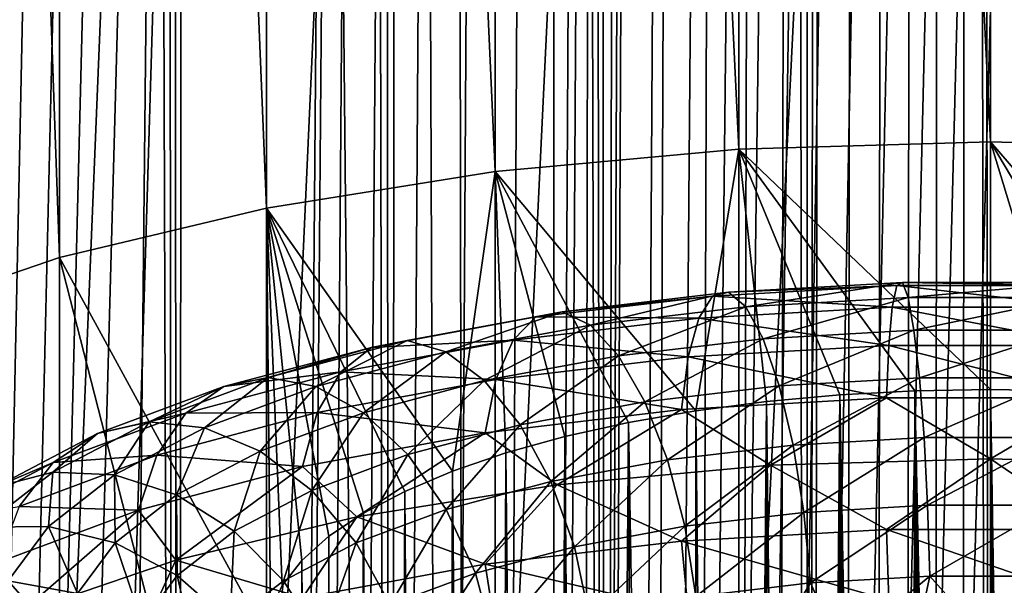
# Model space of a CAD drawing. Units: millimetres. Extents: x -25 to 25, y -2 to 317.
# Drawn here: x -3 to 0, y 43 to 45 of the extents above; entities that cross this region are included whole.
import ezdxf

# ---------------------------------------------------------------- set-up
doc = ezdxf.new("R2010")
doc.units = ezdxf.units.MM
doc.header["$LTSCALE"] = 65.185185
for name, color, linetype in [('1', 7, 'CONTINUOUS'), ('101', 7, 'CONTINUOUS'), ('158', 7, 'CONTINUOUS'), ('284', 7, 'CONTINUOUS'), ('31', 7, 'CONTINUOUS'), ('495', 7, 'CONTINUOUS'), ('497', 7, 'CONTINUOUS'), ('498', 7, 'CONTINUOUS'), ('526', 7, 'CONTINUOUS'), ('528', 7, 'CONTINUOUS'), ('703', 7, 'CONTINUOUS'), ('704', 7, 'CONTINUOUS')]:
    doc.layers.add(name, color=color, linetype=linetype)

msp = doc.modelspace()

# ---------------------------------------------------------------- linework, layer by layer
at = {"layer": '1', "color": 7, "linetype": 'CONTINUOUS', "true_color": 0xaaaaaa}
for points in [[(-2.7591, 275.9, -20.0973), (0, 275.9, -20.25), (-2.7591, 2.3, -20.0973), (-2.7591, 275.9, -20.0973)], [(-2.7591, 2.3, -20.0973), (0, 275.9, -20.25), (-2, 27.5797, -20.1699), (-2.7591, 2.3, -20.0973)], [(-2, 27.5797, -20.1699), (0, 275.9, -20.25), (-1.9768, 28.4733, -20.1717), (-2, 27.5797, -20.1699)], [(-1.9768, 28.4733, -20.1717), (0, 275.9, -20.25), (-1.9095, 29.3389, -20.177), (-1.9768, 28.4733, -20.1717)], [(-1.9095, 29.3389, -20.177), (0, 275.9, -20.25), (-1.8049, 30.1401, -20.1848), (-1.9095, 29.3389, -20.177)], [(-1.8049, 30.1401, -20.1848), (0, 275.9, -20.25), (-1.6744, 30.8437, -20.1939), (-1.8049, 30.1401, -20.1848)], [(-1.6744, 30.8437, -20.1939), (0, 275.9, -20.25), (-1.5302, 31.4365, -20.2031), (-1.6744, 30.8437, -20.1939)], [(-1.5302, 31.4365, -20.2031), (0, 275.9, -20.25), (-1.3796, 31.9291, -20.2119), (-1.5302, 31.4365, -20.2031)], [(-1.3796, 31.9291, -20.2119), (0, 275.9, -20.25), (-1.2287, 32.3309, -20.2198), (-1.3796, 31.9291, -20.2119)], [(-1.2287, 32.3309, -20.2198), (0, 275.9, -20.25), (-1.0848, 32.648, -20.2265), (-1.2287, 32.3309, -20.2198)], [(-1.0848, 32.648, -20.2265), (0, 275.9, -20.25), (-0.9498, 32.8965, -20.2319), (-1.0848, 32.648, -20.2265)], [(-0.9498, 32.8965, -20.2319), (0, 275.9, -20.25), (-0.8233, 33.0919, -20.2364), (-0.9498, 32.8965, -20.2319)], [(-0.8233, 33.0919, -20.2364), (0, 275.9, -20.25), (-0.7067, 33.243, -20.24), (-0.8233, 33.0919, -20.2364)], [(-0.7067, 33.243, -20.24), (0, 275.9, -20.25), (-0.5999, 33.3586, -20.2428), (-0.7067, 33.243, -20.24)], [(-0.5999, 33.3586, -20.2428), (0, 275.9, -20.25), (-0.5011, 33.4473, -20.245), (-0.5999, 33.3586, -20.2428)], [(-0.5011, 33.4473, -20.245), (0, 275.9, -20.25), (-0.4078, 33.5156, -20.2467), (-0.5011, 33.4473, -20.245)], [(-0.4078, 33.5156, -20.2467), (0, 275.9, -20.25), (-0.3197, 33.5668, -20.248), (-0.4078, 33.5156, -20.2467)], [(-0.3197, 33.5668, -20.248), (0, 275.9, -20.25), (-0.2361, 33.6037, -20.2489), (-0.3197, 33.5668, -20.248)], [(-0.2361, 33.6037, -20.2489), (0, 275.9, -20.25), (-0.1558, 33.6285, -20.2495), (-0.2361, 33.6037, -20.2489)], [(-0.1558, 33.6285, -20.2495), (0, 275.9, -20.25), (-0.0771, 33.6429, -20.2499), (-0.1558, 33.6285, -20.2495)], [(0, 275.9, -20.25), (0, 33.6476, -20.25), (-0.0771, 33.6429, -20.2499), (0, 275.9, -20.25)], [(0, 275.9, -20.25), (2.7591, 275.9, -20.0973), (0, 33.6476, -20.25), (0, 275.9, -20.25)], [(0, 33.6476, -20.25), (2.7591, 275.9, -20.0973), (0.077, 33.6429, -20.2499), (0, 33.6476, -20.25)]]:
    msp.add_3dface(points, dxfattribs=at)
at = {"layer": '101', "color": 7, "linetype": 'CONTINUOUS', "true_color": 0xaaaaaa}
for points in [[(0, 222.278, -16.3052), (0, 31.6656, -16.3052), (0.4942, 31.6523, -16.2994), (0, 222.278, -16.3052)], [(0.1391, 222.2686, -16.3048), (0, 222.278, -16.3052), (0.4942, 31.6523, -16.2994), (0.1391, 222.2686, -16.3048)]]:
    msp.add_3dface(points, dxfattribs=at)
at = {"layer": '158', "color": 7, "linetype": 'CONTINUOUS', "true_color": 0xaaaaaa}
for points in [[(-2.5033, 81.6521, 16.1559), (-3.5677, 2.3, 16.0008), (-2.6819, 81.6709, 16.1338), (-2.5033, 81.6521, 16.1559)], [(-2.3518, 81.6379, 16.1735), (-3.5677, 2.3, 16.0008), (-2.5033, 81.6521, 16.1559), (-2.3518, 81.6379, 16.1735)], [(-2.1982, 81.625, 16.1902), (-3.5677, 2.3, 16.0008), (-2.3518, 81.6379, 16.1735), (-2.1982, 81.625, 16.1902)], [(-2.0441, 81.6136, 16.2058), (-3.5677, 2.3, 16.0008), (-2.1982, 81.625, 16.1902), (-2.0441, 81.6136, 16.2058)], [(-1.8893, 81.6036, 16.2203), (-3.5677, 2.3, 16.0008), (-2.0441, 81.6136, 16.2058), (-1.8893, 81.6036, 16.2203)], [(-1.734, 81.5951, 16.2337), (-3.5677, 2.3, 16.0008), (-1.8893, 81.6036, 16.2203), (-1.734, 81.5951, 16.2337)], [(-1.5801, 81.588, 16.2459), (-3.5677, 2.3, 16.0008), (-1.734, 81.5951, 16.2337), (-1.5801, 81.588, 16.2459)], [(-1.3972, 81.5812, 16.2588), (-3.5677, 2.3, 16.0008), (-1.5801, 81.588, 16.2459), (-1.3972, 81.5812, 16.2588)], [(-1.2168, 81.5764, 16.27), (-3.5677, 2.3, 16.0008), (-1.3972, 81.5812, 16.2588), (-1.2168, 81.5764, 16.27)], [(-1.1943, 2.3, 16.2713), (-3.5677, 2.3, 16.0008), (-1.2168, 81.5764, 16.27), (-1.1943, 2.3, 16.2713)], [(-1.0412, 81.5731, 16.2795), (-1.1943, 2.3, 16.2713), (-1.2168, 81.5764, 16.27), (-1.0412, 81.5731, 16.2795)], [(0, 81.5859, 16.3052), (-1.1943, 2.3, 16.2713), (-0.1547, 81.5806, 16.3047), (0, 81.5859, 16.3052)], [(-1.1943, 2.3, 16.2713), (0, 81.5859, 16.3052), (0.1554, 81.5806, 16.3047), (-1.1943, 2.3, 16.2713)], [(-0.1547, 81.5806, 16.3047), (-1.1943, 2.3, 16.2713), (-0.3237, 81.5764, 16.3027), (-0.1547, 81.5806, 16.3047)], [(0.3253, 81.5764, 16.3027), (-1.1943, 2.3, 16.2713), (0.1554, 81.5806, 16.3047), (0.3253, 81.5764, 16.3027)], [(-0.3237, 81.5764, 16.3027), (-1.1943, 2.3, 16.2713), (-0.5079, 81.5732, 16.2991), (-0.3237, 81.5764, 16.3027)], [(0.5106, 81.5731, 16.299), (-1.1943, 2.3, 16.2713), (0.3253, 81.5764, 16.3027), (0.5106, 81.5731, 16.299)], [(1.1943, 2.3, 16.2713), (-1.1943, 2.3, 16.2713), (1.0461, 81.5732, 16.2792), (1.1943, 2.3, 16.2713)], [(-0.5079, 81.5732, 16.2991), (-1.1943, 2.3, 16.2713), (-0.7047, 81.5715, 16.2934), (-0.5079, 81.5732, 16.2991)], [(1.0461, 81.5732, 16.2792), (-1.1943, 2.3, 16.2713), (0.8741, 81.5717, 16.2871), (1.0461, 81.5732, 16.2792)], [(-0.8698, 81.5717, 16.2873), (-1.1943, 2.3, 16.2713), (-1.0412, 81.5731, 16.2795), (-0.8698, 81.5717, 16.2873)], [(0.7084, 81.5715, 16.2933), (-1.1943, 2.3, 16.2713), (0.5106, 81.5731, 16.299), (0.7084, 81.5715, 16.2933)], [(-0.7047, 81.5715, 16.2934), (-1.1943, 2.3, 16.2713), (-0.8698, 81.5717, 16.2873), (-0.7047, 81.5715, 16.2934)], [(0.8741, 81.5717, 16.2871), (-1.1943, 2.3, 16.2713), (0.7084, 81.5715, 16.2933), (0.8741, 81.5717, 16.2871)]]:
    msp.add_3dface(points, dxfattribs=at)
at = {"layer": '284', "color": 7, "linetype": 'CONTINUOUS', "true_color": 0xaaaaaa}
for points in [[(-2.8402, 31.3896, -16.1128), (-2.2463, 31.5253, -16.1851), (-2.7815, 222.6144, -16.1207), (-2.8402, 31.3896, -16.1128)], [(-2.7815, 222.6144, -16.1207), (-2.2463, 31.5253, -16.1851), (-2.5369, 222.5527, -16.1519), (-2.7815, 222.6144, -16.1207)], [(-2.5369, 222.5527, -16.1519), (-2.2463, 31.5253, -16.1851), (-2.31, 222.4977, -16.1781), (-2.5369, 222.5527, -16.1519)], [(-2.31, 222.4977, -16.1781), (-2.2463, 31.5253, -16.1851), (-2.0998, 222.4498, -16.2003), (-2.31, 222.4977, -16.1781)], [(-2.2463, 31.5253, -16.1851), (-1.6547, 31.6033, -16.2401), (-2.0998, 222.4498, -16.2003), (-2.2463, 31.5253, -16.1851)], [(-2.0998, 222.4498, -16.2003), (-1.6547, 31.6033, -16.2401), (-1.8134, 222.3901, -16.227), (-2.0998, 222.4498, -16.2003)], [(-1.8134, 222.3901, -16.227), (-1.6547, 31.6033, -16.2401), (-1.5584, 222.3428, -16.2475), (-1.8134, 222.3901, -16.227)], [(-1.6547, 31.6033, -16.2401), (-1.0654, 31.6384, -16.2783), (-1.5584, 222.3428, -16.2475), (-1.6547, 31.6033, -16.2401)], [(-1.5584, 222.3428, -16.2475), (-1.0654, 31.6384, -16.2783), (-1.3313, 222.3073, -16.2631), (-1.5584, 222.3428, -16.2475)], [(-1.3313, 222.3073, -16.2631), (-1.0654, 31.6384, -16.2783), (-1.1294, 222.283, -16.2749), (-1.3313, 222.3073, -16.2631)], [(-1.1294, 222.283, -16.2749), (-1.0654, 31.6384, -16.2783), (-0.7935, 222.2572, -16.2903), (-1.1294, 222.283, -16.2749)], [(-1.0654, 31.6384, -16.2783), (-0.5044, 31.6524, -16.2992), (-0.7935, 222.2572, -16.2903), (-1.0654, 31.6384, -16.2783)], [(-0.7935, 222.2572, -16.2903), (-0.5044, 31.6524, -16.2992), (-0.5287, 222.2499, -16.2986), (-0.7935, 222.2572, -16.2903)], [(-0.5287, 222.2499, -16.2986), (-0.5044, 31.6524, -16.2992), (-0.314, 222.2567, -16.3029), (-0.5287, 222.2499, -16.2986)], [(-0.5044, 31.6524, -16.2992), (0, 31.6656, -16.3052), (-0.314, 222.2567, -16.3029), (-0.5044, 31.6524, -16.2992)], [(-0.314, 222.2567, -16.3029), (0, 31.6656, -16.3052), (-0.1391, 222.2686, -16.3048), (-0.314, 222.2567, -16.3029)], [(0, 31.6656, -16.3052), (0, 222.278, -16.3052), (-0.1391, 222.2686, -16.3048), (0, 31.6656, -16.3052)]]:
    msp.add_3dface(points, dxfattribs=at)
at = {"layer": '31', "color": 7, "linetype": 'CONTINUOUS', "true_color": 0xaaaaaa}
for points in [[(-1.3919, 2.3, 20.2112), (-3.6222, 241.3282, 19.9862), (-4.1583, 2.3, 19.9018), (-1.3919, 2.3, 20.2112)], [(-2.2651, 241.1723, 20.1472), (-3.6222, 241.3282, 19.9862), (-1.3919, 2.3, 20.2112), (-2.2651, 241.1723, 20.1472)], [(-1.8033, 241.1357, 20.1849), (-2.2651, 241.1723, 20.1472), (-1.3919, 2.3, 20.2112), (-1.8033, 241.1357, 20.1849)], [(0, 241.0723, 20.25), (-1.8033, 241.1357, 20.1849), (-1.3919, 2.3, 20.2112), (0, 241.0723, 20.25)], [(1.8033, 241.1357, 20.1849), (0, 241.0723, 20.25), (1.3919, 2.3, 20.2112), (1.8033, 241.1357, 20.1849)], [(1.3919, 2.3, 20.2112), (0, 241.0723, 20.25), (-1.3919, 2.3, 20.2112), (1.3919, 2.3, 20.2112)]]:
    msp.add_3dface(points, dxfattribs=at)
at = {"layer": '495', "color": 7, "linetype": 'CONTINUOUS', "true_color": 0xaaaaaa}
for points in [[(0, 44.2032, -21.9636), (-0.6946, 44.1824, -22.0207), (0, 43.5191, -23.8429), (0, 44.2032, -21.9636)], [(0.6946, 44.1824, -22.0207), (0, 44.2032, -21.9636), (0.618, 43.4856, -23.9349), (0.6946, 44.1824, -22.0207)], [(0, 44.2032, -21.9636), (0, 43.5191, -23.8429), (0.2091, 43.5154, -23.8532), (0, 44.2032, -21.9636)], [(0.618, 43.4856, -23.9349), (0, 44.2032, -21.9636), (0.4158, 43.5042, -23.884), (0.618, 43.4856, -23.9349)], [(0.4158, 43.5042, -23.884), (0, 44.2032, -21.9636), (0.2091, 43.5154, -23.8532), (0.4158, 43.5042, -23.884)], [(-0.6946, 44.1824, -22.0207), (-1.3681, 44.1207, -22.1902), (-0.8135, 43.46, -24.0054), (-0.6946, 44.1824, -22.0207)], [(-0.618, 43.4856, -23.9349), (-0.6946, 44.1824, -22.0207), (-0.8135, 43.46, -24.0054), (-0.618, 43.4856, -23.9349)], [(0, 43.5191, -23.8429), (-0.6946, 44.1824, -22.0207), (-0.2091, 43.5154, -23.8532), (0, 43.5191, -23.8429)], [(-0.2091, 43.5154, -23.8532), (-0.6946, 44.1824, -22.0207), (-0.4158, 43.5042, -23.884), (-0.2091, 43.5154, -23.8532)], [(-0.4158, 43.5042, -23.884), (-0.6946, 44.1824, -22.0207), (-0.618, 43.4856, -23.9349), (-0.4158, 43.5042, -23.884)], [(-1.3681, 44.1207, -22.1902), (-2, 44.0199, -22.4671), (-1.4863, 43.2928, -24.4648), (-1.3681, 44.1207, -22.1902)], [(-1.3383, 43.3434, -24.3257), (-1.3681, 44.1207, -22.1902), (-1.4863, 43.2928, -24.4648), (-1.3383, 43.3434, -24.3257)], [(-0.8135, 43.46, -24.0054), (-1.3681, 44.1207, -22.1902), (-1, 43.4275, -24.0947), (-0.8135, 43.46, -24.0054)], [(-1, 43.4275, -24.0947), (-1.3681, 44.1207, -22.1902), (-1.1756, 43.3885, -24.2019), (-1, 43.4275, -24.0947)], [(-1.1756, 43.3885, -24.2019), (-1.3681, 44.1207, -22.1902), (-1.3383, 43.3434, -24.3257), (-1.1756, 43.3885, -24.2019)], [(-2, 44.0199, -22.4671), (-2.5712, 43.8831, -22.843), (-2, 42.8351, -25.7223), (-2, 44.0199, -22.4671)], [(-2, 44.0199, -22.4671), (-2, 42.8351, -25.7223), (-2, 42.8351, -25.7223), (-2, 44.0199, -22.4671)], [(-1.4863, 43.2928, -24.4648), (-2, 44.0199, -22.4671), (-1.618, 43.2371, -24.6177), (-1.4863, 43.2928, -24.4648)], [(-1.618, 43.2371, -24.6177), (-2, 44.0199, -22.4671), (-1.7321, 43.1771, -24.7826), (-1.618, 43.2371, -24.6177)], [(-1.7321, 43.1771, -24.7826), (-2, 44.0199, -22.4671), (-1.8271, 43.1133, -24.9579), (-1.7321, 43.1771, -24.7826)], [(-1.8271, 43.1133, -24.9579), (-2, 44.0199, -22.4671), (-1.9021, 43.0465, -25.1416), (-1.8271, 43.1133, -24.9579)], [(-1.9021, 43.0465, -25.1416), (-2, 44.0199, -22.4671), (-1.9563, 42.9773, -25.3316), (-1.9021, 43.0465, -25.1416)], [(-1.9563, 42.9773, -25.3316), (-2, 44.0199, -22.4671), (-1.989, 42.9066, -25.5259), (-1.9563, 42.9773, -25.3316)], [(-1.989, 42.9066, -25.5259), (-2, 44.0199, -22.4671), (-2, 42.8351, -25.7223), (-1.989, 42.9066, -25.5259)], [(-3.0642, 43.7145, -23.3062), (-2.5712, 41.7871, -28.6017), (-2.5712, 43.8831, -22.843), (-3.0642, 43.7145, -23.3062)], [(-2.5712, 41.7871, -28.6017), (-2, 41.6503, -28.9775), (-2.5712, 43.8831, -22.843), (-2.5712, 41.7871, -28.6017)], [(-2, 41.6503, -28.9775), (-2, 42.8351, -25.7223), (-2.5712, 43.8831, -22.843), (-2, 41.6503, -28.9775)], [(-3.0642, 41.9557, -28.1384), (-2.5712, 41.7871, -28.6017), (-3.0642, 43.7145, -23.3062), (-3.0642, 41.9557, -28.1384)]]:
    msp.add_3dface(points, dxfattribs=at)
at = {"layer": '497', "color": 7, "linetype": 'CONTINUOUS', "true_color": 0xaaaaaa}
for points in [[(0, 44.2032, -21.9636), (0.6946, 44.1824, -22.0207), (0, 58.2986, -27.0939), (0, 44.2032, -21.9636)], [(0, 58.2986, -27.0939), (0.6946, 44.1824, -22.0207), (0.6946, 58.2778, -27.151), (0, 58.2986, -27.0939)], [(0.6946, 41.4878, -29.424), (0, 41.467, -29.4811), (0.6946, 55.5832, -34.5543), (0.6946, 41.4878, -29.424)], [(0, 41.467, -29.4811), (0, 55.5624, -34.6114), (0.6946, 55.5832, -34.5543), (0, 41.467, -29.4811)]]:
    msp.add_3dface(points, dxfattribs=at)
at = {"layer": '498', "color": 7, "linetype": 'CONTINUOUS', "true_color": 0xaaaaaa}
for points in [[(0, 44.2032, -21.9636), (0, 58.2986, -27.0939), (-0.6946, 58.2778, -27.151), (0, 44.2032, -21.9636)], [(-0.6946, 44.1824, -22.0207), (-0.6946, 58.2778, -27.151), (-1.3681, 58.216, -27.3205), (-0.6946, 44.1824, -22.0207)], [(-0.6946, 44.1824, -22.0207), (0, 44.2032, -21.9636), (-0.6946, 58.2778, -27.151), (-0.6946, 44.1824, -22.0207)], [(-1.3681, 44.1207, -22.1902), (-1.3681, 58.216, -27.3205), (-2, 58.1153, -27.5974), (-1.3681, 44.1207, -22.1902)], [(-1.3681, 44.1207, -22.1902), (-0.6946, 44.1824, -22.0207), (-1.3681, 58.216, -27.3205), (-1.3681, 44.1207, -22.1902)], [(-2, 44.0199, -22.4671), (-2, 58.1153, -27.5974), (-2.5712, 57.9785, -27.9733), (-2, 44.0199, -22.4671)], [(-2, 44.0199, -22.4671), (-1.3681, 44.1207, -22.1902), (-2, 58.1153, -27.5974), (-2, 44.0199, -22.4671)], [(-2.5712, 43.8831, -22.843), (-2.5712, 57.9785, -27.9733), (-3.0642, 57.8099, -28.4365), (-2.5712, 43.8831, -22.843)], [(-2.5712, 43.8831, -22.843), (-2, 44.0199, -22.4671), (-2.5712, 57.9785, -27.9733), (-2.5712, 43.8831, -22.843)], [(-3.0642, 43.7145, -23.3062), (-2.5712, 43.8831, -22.843), (-3.0642, 57.8099, -28.4365), (-3.0642, 43.7145, -23.3062)], [(-3.0642, 41.9557, -28.1384), (-3.0642, 56.0511, -33.2687), (-2.5712, 55.8825, -33.732), (-3.0642, 41.9557, -28.1384)], [(-2.5712, 41.7871, -28.6017), (-3.0642, 41.9557, -28.1384), (-2.5712, 55.8825, -33.732), (-2.5712, 41.7871, -28.6017)], [(-2.5712, 41.7871, -28.6017), (-2.5712, 55.8825, -33.732), (-2, 55.7457, -34.1078), (-2.5712, 41.7871, -28.6017)], [(-2, 41.6503, -28.9775), (-2.5712, 41.7871, -28.6017), (-2, 55.7457, -34.1078), (-2, 41.6503, -28.9775)], [(-2, 41.6503, -28.9775), (-2, 55.7457, -34.1078), (-1.3681, 55.6449, -34.3847), (-2, 41.6503, -28.9775)], [(-1.3681, 41.5495, -29.2544), (-2, 41.6503, -28.9775), (-1.3681, 55.6449, -34.3847), (-1.3681, 41.5495, -29.2544)], [(-1.3681, 41.5495, -29.2544), (-1.3681, 55.6449, -34.3847), (-0.6946, 55.5832, -34.5543), (-1.3681, 41.5495, -29.2544)], [(-0.6946, 41.4878, -29.424), (-1.3681, 41.5495, -29.2544), (-0.6946, 55.5832, -34.5543), (-0.6946, 41.4878, -29.424)], [(-0.6946, 41.4878, -29.424), (-0.6946, 55.5832, -34.5543), (0, 55.5624, -34.6114), (-0.6946, 41.4878, -29.424)], [(0, 41.467, -29.4811), (-0.6946, 41.4878, -29.424), (0, 55.5624, -34.6114), (0, 41.467, -29.4811)]]:
    msp.add_3dface(points, dxfattribs=at)
at = {"layer": '526', "color": 7, "linetype": 'CONTINUOUS', "true_color": 0xc8c8c8}
for points in [[(-0.5011, 33.4473, -20.245), (-0.4158, 43.5042, -23.884), (-0.618, 43.4856, -23.9349), (-0.5011, 33.4473, -20.245)], [(-0.5011, 33.4473, -20.245), (-0.4078, 33.5156, -20.2467), (-0.4158, 43.5042, -23.884), (-0.5011, 33.4473, -20.245)], [(-0.2361, 33.6037, -20.2489), (-0.2091, 43.5154, -23.8532), (-0.4158, 43.5042, -23.884), (-0.2361, 33.6037, -20.2489)], [(-0.4078, 33.5156, -20.2467), (-0.3197, 33.5668, -20.248), (-0.4158, 43.5042, -23.884), (-0.4078, 33.5156, -20.2467)], [(-0.3197, 33.5668, -20.248), (-0.2361, 33.6037, -20.2489), (-0.4158, 43.5042, -23.884), (-0.3197, 33.5668, -20.248)], [(-0.2361, 33.6037, -20.2489), (-0.1558, 33.6285, -20.2495), (-0.2091, 43.5154, -23.8532), (-0.2361, 33.6037, -20.2489)], [(0, 33.6476, -20.25), (0, 43.5191, -23.8429), (-0.2091, 43.5154, -23.8532), (0, 33.6476, -20.25)], [(-0.0771, 33.6429, -20.2499), (0, 33.6476, -20.25), (-0.2091, 43.5154, -23.8532), (-0.0771, 33.6429, -20.2499)], [(-0.1558, 33.6285, -20.2495), (-0.0771, 33.6429, -20.2499), (-0.2091, 43.5154, -23.8532), (-0.1558, 33.6285, -20.2495)], [(-0.7067, 33.243, -20.24), (-0.618, 43.4856, -23.9349), (-0.8135, 43.46, -24.0054), (-0.7067, 33.243, -20.24)], [(-0.7067, 33.243, -20.24), (-0.5999, 33.3586, -20.2428), (-0.618, 43.4856, -23.9349), (-0.7067, 33.243, -20.24)], [(-0.5999, 33.3586, -20.2428), (-0.5011, 33.4473, -20.245), (-0.618, 43.4856, -23.9349), (-0.5999, 33.3586, -20.2428)], [(-0.8233, 33.0919, -20.2364), (-0.8135, 43.46, -24.0054), (-1, 43.4275, -24.0947), (-0.8233, 33.0919, -20.2364)], [(-0.8233, 33.0919, -20.2364), (-0.7067, 33.243, -20.24), (-0.8135, 43.46, -24.0054), (-0.8233, 33.0919, -20.2364)], [(-1.0848, 32.648, -20.2265), (-1, 43.4275, -24.0947), (-1.1756, 43.3885, -24.2019), (-1.0848, 32.648, -20.2265)], [(-1.0848, 32.648, -20.2265), (-0.9498, 32.8965, -20.2319), (-1, 43.4275, -24.0947), (-1.0848, 32.648, -20.2265)], [(-0.9498, 32.8965, -20.2319), (-0.8233, 33.0919, -20.2364), (-1, 43.4275, -24.0947), (-0.9498, 32.8965, -20.2319)], [(-1.2287, 32.3309, -20.2198), (-1.1756, 43.3885, -24.2019), (-1.3383, 43.3434, -24.3257), (-1.2287, 32.3309, -20.2198)], [(-1.2287, 32.3309, -20.2198), (-1.0848, 32.648, -20.2265), (-1.1756, 43.3885, -24.2019), (-1.2287, 32.3309, -20.2198)], [(-1.3796, 31.9291, -20.2119), (-1.3383, 43.3434, -24.3257), (-1.4863, 43.2928, -24.4648), (-1.3796, 31.9291, -20.2119)], [(-1.3796, 31.9291, -20.2119), (-1.2287, 32.3309, -20.2198), (-1.3383, 43.3434, -24.3257), (-1.3796, 31.9291, -20.2119)], [(-1.5302, 31.4365, -20.2031), (-1.4863, 43.2928, -24.4648), (-1.618, 43.2371, -24.6177), (-1.5302, 31.4365, -20.2031)], [(-1.5302, 31.4365, -20.2031), (-1.3796, 31.9291, -20.2119), (-1.4863, 43.2928, -24.4648), (-1.5302, 31.4365, -20.2031)], [(-1.6744, 30.8437, -20.1939), (-1.618, 43.2371, -24.6177), (-1.7321, 43.1771, -24.7826), (-1.6744, 30.8437, -20.1939)], [(-1.6744, 30.8437, -20.1939), (-1.5302, 31.4365, -20.2031), (-1.618, 43.2371, -24.6177), (-1.6744, 30.8437, -20.1939)], [(-1.8049, 30.1401, -20.1848), (-1.7321, 43.1771, -24.7826), (-1.8271, 43.1133, -24.9579), (-1.8049, 30.1401, -20.1848)], [(-1.8049, 30.1401, -20.1848), (-1.6744, 30.8437, -20.1939), (-1.7321, 43.1771, -24.7826), (-1.8049, 30.1401, -20.1848)], [(-1.8049, 30.1401, -20.1848), (-1.8271, 43.1133, -24.9579), (-1.9021, 43.0465, -25.1416), (-1.8049, 30.1401, -20.1848)], [(-1.9095, 29.3389, -20.177), (-1.9021, 43.0465, -25.1416), (-1.9563, 42.9773, -25.3316), (-1.9095, 29.3389, -20.177)], [(-1.9095, 29.3389, -20.177), (-1.8049, 30.1401, -20.1848), (-1.9021, 43.0465, -25.1416), (-1.9095, 29.3389, -20.177)]]:
    msp.add_3dface(points, dxfattribs=at)
at = {"layer": '528', "color": 7, "linetype": 'CONTINUOUS', "true_color": 0xc8c8c8}
for points in [[(0, 33.6476, -20.25), (0.077, 33.6429, -20.2499), (0, 43.5191, -23.8429), (0, 33.6476, -20.25)], [(0.077, 33.6429, -20.2499), (0.1557, 33.6285, -20.2495), (0, 43.5191, -23.8429), (0.077, 33.6429, -20.2499)], [(0, 43.5191, -23.8429), (0.1557, 33.6285, -20.2495), (0.2091, 43.5154, -23.8532), (0, 43.5191, -23.8429)]]:
    msp.add_3dface(points, dxfattribs=at)
at = {"layer": '703', "color": 7, "linetype": 'CONTINUOUS', "true_color": 0x323232}
for points in [[(-0.7674, 43.7765, -22.84), (-0.271, 43.7461, -22.5738), (-0.2582, 43.8056, -22.7601), (-0.7674, 43.7765, -22.84)], [(-0.7674, 43.7765, -22.84), (-0.2582, 43.8056, -22.7601), (-0.723, 43.7873, -23.0305), (-0.7674, 43.7765, -22.84)], [(-0.723, 43.7873, -23.0305), (-0.2582, 43.8056, -22.7601), (-0.2432, 43.8147, -22.9553), (-0.723, 43.7873, -23.0305)], [(-0.723, 43.7873, -23.0305), (-0.2432, 43.8147, -22.9553), (-0.6753, 43.7472, -23.2163), (-0.723, 43.7873, -23.0305)], [(-0.6753, 43.7472, -23.2163), (-0.2432, 43.8147, -22.9553), (-0.2272, 43.7728, -23.1461), (-0.6753, 43.7472, -23.2163)], [(-0.271, 43.7461, -22.5738), (0.271, 43.7461, -22.5738), (-0.2582, 43.8056, -22.7601), (-0.271, 43.7461, -22.5738)], [(-0.2582, 43.8056, -22.7601), (0.2582, 43.8056, -22.7601), (-0.2432, 43.8147, -22.9553), (-0.2582, 43.8056, -22.7601)], [(-0.2582, 43.8056, -22.7601), (0.271, 43.7461, -22.5738), (0.2582, 43.8056, -22.7601), (-0.2582, 43.8056, -22.7601)], [(-0.2432, 43.8147, -22.9553), (0.2582, 43.8056, -22.7601), (0.2432, 43.8147, -22.9553), (-0.2432, 43.8147, -22.9553)], [(-0.2432, 43.8147, -22.9553), (0.2432, 43.8147, -22.9553), (-0.2272, 43.7728, -23.1461), (-0.2432, 43.8147, -22.9553)], [(-0.2272, 43.7728, -23.1461), (0.2432, 43.8147, -22.9553), (0.2272, 43.7728, -23.1461), (-0.2272, 43.7728, -23.1461)], [(-1.2558, 43.7192, -22.9975), (-0.8055, 43.7156, -22.6576), (-0.7674, 43.7765, -22.84), (-1.2558, 43.7192, -22.9975)], [(-1.2558, 43.7192, -22.9975), (-0.7674, 43.7765, -22.84), (-1.1831, 43.7333, -23.179), (-1.2558, 43.7192, -22.9975)], [(-1.1831, 43.7333, -23.179), (-0.7674, 43.7765, -22.84), (-0.723, 43.7873, -23.0305), (-1.1831, 43.7333, -23.179)], [(-1.1831, 43.7333, -23.179), (-0.723, 43.7873, -23.0305), (-1.1051, 43.6967, -23.355), (-1.1831, 43.7333, -23.179)], [(-1.1051, 43.6967, -23.355), (-0.723, 43.7873, -23.0305), (-0.6753, 43.7472, -23.2163), (-1.1051, 43.6967, -23.355)], [(-0.8055, 43.7156, -22.6576), (-0.271, 43.7461, -22.5738), (-0.7674, 43.7765, -22.84), (-0.8055, 43.7156, -22.6576)], [(-0.6753, 43.7472, -23.2163), (-0.2272, 43.7728, -23.1461), (-0.6276, 43.6589, -23.3847), (-0.6753, 43.7472, -23.2163)], [(-0.6276, 43.6589, -23.3847), (-0.2272, 43.7728, -23.1461), (-0.2111, 43.6827, -23.3194), (-0.6276, 43.6589, -23.3847)], [(-0.2272, 43.7728, -23.1461), (0.2272, 43.7728, -23.1461), (-0.2111, 43.6827, -23.3194), (-0.2272, 43.7728, -23.1461)], [(-0.2111, 43.6827, -23.3194), (0.2272, 43.7728, -23.1461), (0.2111, 43.6827, -23.3194), (-0.2111, 43.6827, -23.3194)], [(-1.1051, 43.6967, -23.355), (-0.6753, 43.7472, -23.2163), (-1.027, 43.612, -23.5135), (-1.1051, 43.6967, -23.355)], [(-1.027, 43.612, -23.5135), (-0.6753, 43.7472, -23.2163), (-0.6276, 43.6589, -23.3847), (-1.027, 43.612, -23.5135)], [(-0.8055, 43.7156, -22.6576), (-0.2808, 43.6403, -22.4091), (-0.271, 43.7461, -22.5738), (-0.8055, 43.7156, -22.6576)], [(-0.2808, 43.6403, -22.4091), (0.2808, 43.6403, -22.4091), (-0.271, 43.7461, -22.5738), (-0.2808, 43.6403, -22.4091)], [(-0.271, 43.7461, -22.5738), (0.2808, 43.6403, -22.4091), (0.271, 43.7461, -22.5738), (-0.271, 43.7461, -22.5738)], [(-1.7099, 43.6351, -23.2284), (-1.3181, 43.6554, -22.823), (-1.2558, 43.7192, -22.9975), (-1.7099, 43.6351, -23.2284)], [(-1.7099, 43.6351, -23.2284), (-1.2558, 43.7192, -22.9975), (-1.6109, 43.6541, -23.3965), (-1.7099, 43.6351, -23.2284)], [(-1.6109, 43.6541, -23.3965), (-1.2558, 43.7192, -22.9975), (-1.1831, 43.7333, -23.179), (-1.6109, 43.6541, -23.3965)], [(-1.6109, 43.6541, -23.3965), (-1.1831, 43.7333, -23.179), (-1.5046, 43.6228, -23.5582), (-1.6109, 43.6541, -23.3965)], [(-1.5046, 43.6228, -23.5582), (-1.1831, 43.7333, -23.179), (-1.1051, 43.6967, -23.355), (-1.5046, 43.6228, -23.5582)], [(-1.3181, 43.6554, -22.823), (-0.8055, 43.7156, -22.6576), (-1.2558, 43.7192, -22.9975), (-1.3181, 43.6554, -22.823)], [(-1.3181, 43.6554, -22.823), (-0.8347, 43.6087, -22.496), (-0.8055, 43.7156, -22.6576), (-1.3181, 43.6554, -22.823)], [(-0.8347, 43.6087, -22.496), (-0.2808, 43.6403, -22.4091), (-0.8055, 43.7156, -22.6576), (-0.8347, 43.6087, -22.496)], [(-1.5046, 43.6228, -23.5582), (-1.1051, 43.6967, -23.355), (-1.3984, 43.5433, -23.7024), (-1.5046, 43.6228, -23.5582)], [(-1.3984, 43.5433, -23.7024), (-1.1051, 43.6967, -23.355), (-1.027, 43.612, -23.5135), (-1.3984, 43.5433, -23.7024)], [(-1.027, 43.612, -23.5135), (-0.6276, 43.6589, -23.3847), (-0.9542, 43.485, -23.6438), (-1.027, 43.612, -23.5135)], [(-0.9542, 43.485, -23.6438), (-0.6276, 43.6589, -23.3847), (-0.5832, 43.5285, -23.5241), (-0.9542, 43.485, -23.6438)], [(-0.6276, 43.6589, -23.3847), (-0.2111, 43.6827, -23.3194), (-0.5832, 43.5285, -23.5241), (-0.6276, 43.6589, -23.3847)], [(-0.5832, 43.5285, -23.5241), (-0.2111, 43.6827, -23.3194), (-0.1962, 43.5506, -23.4634), (-0.5832, 43.5285, -23.5241)], [(-0.2111, 43.6827, -23.3194), (0.2111, 43.6827, -23.3194), (-0.1962, 43.5506, -23.4634), (-0.2111, 43.6827, -23.3194)], [(-0.1962, 43.5506, -23.4634), (0.2111, 43.6827, -23.3194), (0.1962, 43.5506, -23.4634), (-0.1962, 43.5506, -23.4634)], [(-2.1173, 43.5267, -23.5264), (-1.7948, 43.5672, -23.0654), (-1.7099, 43.6351, -23.2284), (-2.1173, 43.5267, -23.5264)], [(-2.1173, 43.5267, -23.5264), (-1.7099, 43.6351, -23.2284), (-1.9948, 43.5519, -23.6773), (-2.1173, 43.5267, -23.5264)], [(-1.9948, 43.5519, -23.6773), (-1.7099, 43.6351, -23.2284), (-1.6109, 43.6541, -23.3965), (-1.9948, 43.5519, -23.6773)], [(-1.9948, 43.5519, -23.6773), (-1.6109, 43.6541, -23.3965), (-1.8632, 43.5273, -23.8204), (-1.9948, 43.5519, -23.6773)], [(-1.8632, 43.5273, -23.8204), (-1.6109, 43.6541, -23.3965), (-1.5046, 43.6228, -23.5582), (-1.8632, 43.5273, -23.8204)], [(-1.7948, 43.5672, -23.0654), (-1.3659, 43.5463, -22.6673), (-1.3181, 43.6554, -22.823), (-1.7948, 43.5672, -23.0654)], [(-1.7948, 43.5672, -23.0654), (-1.3181, 43.6554, -22.823), (-1.7099, 43.6351, -23.2284), (-1.7948, 43.5672, -23.0654)], [(-1.3659, 43.5463, -22.6673), (-0.8347, 43.6087, -22.496), (-1.3181, 43.6554, -22.823), (-1.3659, 43.5463, -22.6673)], [(-0.8347, 43.6087, -22.496), (-0.287, 43.4954, -22.2773), (-0.2808, 43.6403, -22.4091), (-0.8347, 43.6087, -22.496)], [(-0.287, 43.4954, -22.2773), (0.287, 43.4954, -22.2773), (-0.2808, 43.6403, -22.4091), (-0.287, 43.4954, -22.2773)], [(-0.2808, 43.6403, -22.4091), (0.287, 43.4954, -22.2773), (0.2808, 43.6403, -22.4091), (-0.2808, 43.6403, -22.4091)], [(-1.8632, 43.5273, -23.8204), (-1.5046, 43.6228, -23.5582), (-1.7316, 43.4546, -23.9461), (-1.8632, 43.5273, -23.8204)], [(-1.7316, 43.4546, -23.9461), (-1.5046, 43.6228, -23.5582), (-1.3984, 43.5433, -23.7024), (-1.7316, 43.4546, -23.9461)], [(-1.3984, 43.5433, -23.7024), (-1.027, 43.612, -23.5135), (-1.2993, 43.4211, -23.8193), (-1.3984, 43.5433, -23.7024)], [(-1.3659, 43.5463, -22.6673), (-0.853, 43.4631, -22.3661), (-0.8347, 43.6087, -22.496), (-1.3659, 43.5463, -22.6673)], [(-1.2993, 43.4211, -23.8193), (-1.027, 43.612, -23.5135), (-0.9542, 43.485, -23.6438), (-1.2993, 43.4211, -23.8193)], [(-0.853, 43.4631, -22.3661), (-0.287, 43.4954, -22.2773), (-0.8347, 43.6087, -22.496), (-0.853, 43.4631, -22.3661)], [(-2.3242, 43.4295, -24.0136), (-2.1173, 43.5267, -23.5264), (-1.9948, 43.5519, -23.6773), (-2.3242, 43.4295, -24.0136)], [(-2.3242, 43.4295, -24.0136), (-1.9948, 43.5519, -23.6773), (-2.1709, 43.413, -24.1345), (-2.3242, 43.4295, -24.0136)], [(-2.2225, 43.4533, -23.3782), (-1.8598, 43.4549, -22.9185), (-1.7948, 43.5672, -23.0654), (-2.2225, 43.4533, -23.3782)], [(-2.2225, 43.4533, -23.3782), (-1.7948, 43.5672, -23.0654), (-2.1173, 43.5267, -23.5264), (-2.2225, 43.4533, -23.3782)], [(-2.1709, 43.413, -24.1345), (-1.9948, 43.5519, -23.6773), (-1.8632, 43.5273, -23.8204), (-2.1709, 43.413, -24.1345)], [(-1.8598, 43.4549, -22.9185), (-1.3659, 43.5463, -22.6673), (-1.7948, 43.5672, -23.0654), (-1.8598, 43.4549, -22.9185)], [(-0.5832, 43.5285, -23.5241), (-0.1962, 43.5506, -23.4634), (-0.545, 43.365, -23.6251), (-0.5832, 43.5285, -23.5241)], [(-0.545, 43.365, -23.6251), (-0.1962, 43.5506, -23.4634), (-0.1833, 43.3856, -23.5683), (-0.545, 43.365, -23.6251)], [(-0.1962, 43.5506, -23.4634), (0.1962, 43.5506, -23.4634), (-0.1833, 43.3856, -23.5683), (-0.1962, 43.5506, -23.4634)], [(-0.1833, 43.3856, -23.5683), (0.1962, 43.5506, -23.4634), (0.1833, 43.3856, -23.5683), (-0.1833, 43.3856, -23.5683)], [(-2.467, 43.3967, -23.8834), (-2.2225, 43.4533, -23.3782), (-2.1173, 43.5267, -23.5264), (-2.467, 43.3967, -23.8834)], [(-2.467, 43.3967, -23.8834), (-2.1173, 43.5267, -23.5264), (-2.3242, 43.4295, -24.0136), (-2.467, 43.3967, -23.8834)], [(-2.1709, 43.413, -24.1345), (-1.8632, 43.5273, -23.8204), (-2.0176, 43.3483, -24.238), (-2.1709, 43.413, -24.1345)], [(-2.0176, 43.3483, -24.238), (-1.8632, 43.5273, -23.8204), (-1.7316, 43.4546, -23.9461), (-2.0176, 43.3483, -24.238)], [(-1.8598, 43.4549, -22.9185), (-1.3959, 43.3993, -22.5412), (-1.3659, 43.5463, -22.6673), (-1.8598, 43.4549, -22.9185)], [(-1.7316, 43.4546, -23.9461), (-1.3984, 43.5433, -23.7024), (-1.6089, 43.3387, -24.0457), (-1.7316, 43.4546, -23.9461)], [(-1.6089, 43.3387, -24.0457), (-1.3984, 43.5433, -23.7024), (-1.2993, 43.4211, -23.8193), (-1.6089, 43.3387, -24.0457)], [(-1.3959, 43.3993, -22.5412), (-0.853, 43.4631, -22.3661), (-1.3659, 43.5463, -22.6673), (-1.3959, 43.3993, -22.5412)], [(-0.9542, 43.485, -23.6438), (-0.5832, 43.5285, -23.5241), (-0.8917, 43.3242, -23.7369), (-0.9542, 43.485, -23.6438)], [(-0.8917, 43.3242, -23.7369), (-0.5832, 43.5285, -23.5241), (-0.545, 43.365, -23.6251), (-0.8917, 43.3242, -23.7369)], [(-0.287, 43.4954, -22.2773), (-0.853, 43.4631, -22.3661), (-0.6078, 43.3092, -22.2268), (-0.287, 43.4954, -22.2773)], [(0, 43.3274, -22.1769), (-0.287, 43.4954, -22.2773), (-0.6078, 43.3092, -22.2268), (0, 43.3274, -22.1769)], [(0.287, 43.4954, -22.2773), (-0.287, 43.4954, -22.2773), (0, 43.3274, -22.1769), (0.287, 43.4954, -22.2773)], [(0.6078, 43.3092, -22.2268), (0.287, 43.4954, -22.2773), (0, 43.3274, -22.1769), (0.6078, 43.3092, -22.2268)], [(-1.2993, 43.4211, -23.8193), (-0.9542, 43.485, -23.6438), (-1.2142, 43.2646, -23.9009), (-1.2993, 43.4211, -23.8193)], [(-1.2142, 43.2646, -23.9009), (-0.9542, 43.485, -23.6438), (-0.8917, 43.3242, -23.7369), (-1.2142, 43.2646, -23.9009)], [(-2.5895, 43.317, -23.7529), (-2.303, 43.3369, -23.2427), (-2.2225, 43.4533, -23.3782), (-2.5895, 43.317, -23.7529)], [(-2.5895, 43.317, -23.7529), (-2.2225, 43.4533, -23.3782), (-2.467, 43.3967, -23.8834), (-2.5895, 43.317, -23.7529)], [(-2.303, 43.3369, -23.2427), (-1.9006, 43.3059, -22.7979), (-1.8598, 43.4549, -22.9185), (-2.303, 43.3369, -23.2427)], [(-2.303, 43.3369, -23.2427), (-1.8598, 43.4549, -22.9185), (-2.2225, 43.4533, -23.3782), (-2.303, 43.3369, -23.2427)], [(-2.0176, 43.3483, -24.238), (-1.7316, 43.4546, -23.9461), (-1.8746, 43.24, -24.317), (-2.0176, 43.3483, -24.238)], [(-1.9006, 43.3059, -22.7979), (-1.3959, 43.3993, -22.5412), (-1.8598, 43.4549, -22.9185), (-1.9006, 43.3059, -22.7979)], [(-1.8746, 43.24, -24.317), (-1.7316, 43.4546, -23.9461), (-1.6089, 43.3387, -24.0457), (-1.8746, 43.24, -24.317)], [(-0.853, 43.4631, -22.3661), (-1.3959, 43.3993, -22.5412), (-1.1971, 43.2552, -22.3752), (-0.853, 43.4631, -22.3661)], [(-0.6078, 43.3092, -22.2268), (-0.853, 43.4631, -22.3661), (-1.1971, 43.2552, -22.3752), (-0.6078, 43.3092, -22.2268)], [(-2.5903, 43.2902, -24.3962), (-2.467, 43.3967, -23.8834), (-2.3242, 43.4295, -24.0136), (-2.5903, 43.2902, -24.3962)], [(-2.5903, 43.2902, -24.3962), (-2.3242, 43.4295, -24.0136), (-2.4194, 43.2829, -24.492), (-2.5903, 43.2902, -24.3962)], [(-2.4194, 43.2829, -24.492), (-2.3242, 43.4295, -24.0136), (-2.1709, 43.413, -24.1345), (-2.4194, 43.2829, -24.492)], [(-2.4194, 43.2829, -24.492), (-2.1709, 43.413, -24.1345), (-2.2485, 43.2274, -24.5702), (-2.4194, 43.2829, -24.492)], [(-2.2485, 43.2274, -24.5702), (-2.1709, 43.413, -24.1345), (-2.0176, 43.3483, -24.238), (-2.2485, 43.2274, -24.5702)], [(-1.6089, 43.3387, -24.0457), (-1.2993, 43.4211, -23.8193), (-1.5035, 43.1875, -24.1125), (-1.6089, 43.3387, -24.0457)], [(-1.5035, 43.1875, -24.1125), (-1.2993, 43.4211, -23.8193), (-1.2142, 43.2646, -23.9009), (-1.5035, 43.1875, -24.1125)], [(-2.7494, 43.2489, -24.2896), (-2.5895, 43.317, -23.7529), (-2.467, 43.3967, -23.8834), (-2.7494, 43.2489, -24.2896)], [(-2.7494, 43.2489, -24.2896), (-2.467, 43.3967, -23.8834), (-2.5903, 43.2902, -24.3962), (-2.7494, 43.2489, -24.2896)], [(-1.3959, 43.3993, -22.5412), (-1.9006, 43.3059, -22.7979), (-1.75, 43.167, -22.6175), (-1.3959, 43.3993, -22.5412)], [(-1.1971, 43.2552, -22.3752), (-1.3959, 43.3993, -22.5412), (-1.75, 43.167, -22.6175), (-1.1971, 43.2552, -22.3752)], [(-0.545, 43.365, -23.6251), (-0.1833, 43.3856, -23.5683), (-0.5157, 43.1793, -23.6806), (-0.545, 43.365, -23.6251)], [(-0.5157, 43.1793, -23.6806), (-0.1833, 43.3856, -23.5683), (-0.1735, 43.1988, -23.627), (-0.5157, 43.1793, -23.6806)], [(-0.1833, 43.3856, -23.5683), (0.1833, 43.3856, -23.5683), (-0.1735, 43.1988, -23.627), (-0.1833, 43.3856, -23.5683)], [(-0.1735, 43.1988, -23.627), (0.1833, 43.3856, -23.5683), (0.1735, 43.1988, -23.627), (-0.1735, 43.1988, -23.627)], [(-0.8917, 43.3242, -23.7369), (-0.545, 43.365, -23.6251), (-0.8438, 43.1408, -23.7865), (-0.8917, 43.3242, -23.7369)], [(-0.8438, 43.1408, -23.7865), (-0.545, 43.365, -23.6251), (-0.5157, 43.1793, -23.6806), (-0.8438, 43.1408, -23.7865)], [(-2.6834, 43.1956, -23.6309), (-2.3535, 43.1853, -23.1291), (-2.303, 43.3369, -23.2427), (-2.6834, 43.1956, -23.6309)], [(-2.6834, 43.1956, -23.6309), (-2.303, 43.3369, -23.2427), (-2.5895, 43.317, -23.7529), (-2.6834, 43.1956, -23.6309)], [(-2.3535, 43.1853, -23.1291), (-1.9006, 43.3059, -22.7979), (-2.303, 43.3369, -23.2427), (-2.3535, 43.1853, -23.1291)], [(-2.2485, 43.2274, -24.5702), (-2.0176, 43.3483, -24.238), (-2.0892, 43.1276, -24.6256), (-2.2485, 43.2274, -24.5702)], [(-2.0892, 43.1276, -24.6256), (-2.0176, 43.3483, -24.238), (-1.8746, 43.24, -24.317), (-2.0892, 43.1276, -24.6256)], [(-1.8746, 43.24, -24.317), (-1.6089, 43.3387, -24.0457), (-1.7519, 43.0953, -24.366), (-1.8746, 43.24, -24.317)], [(-1.7519, 43.0953, -24.366), (-1.6089, 43.3387, -24.0457), (-1.5035, 43.1875, -24.1125), (-1.7519, 43.0953, -24.366)], [(-2.8859, 43.1618, -24.1792), (-2.6834, 43.1956, -23.6309), (-2.5895, 43.317, -23.7529), (-2.8859, 43.1618, -24.1792)], [(-2.8859, 43.1618, -24.1792), (-2.5895, 43.317, -23.7529), (-2.7494, 43.2489, -24.2896), (-2.8859, 43.1618, -24.1792)], [(-1.9006, 43.3059, -22.7979), (-2.3535, 43.1853, -23.1291), (-2.2498, 43.0473, -22.9463), (-1.9006, 43.3059, -22.7979)], [(-1.75, 43.167, -22.6175), (-1.9006, 43.3059, -22.7979), (-2.2498, 43.0473, -22.9463), (-1.75, 43.167, -22.6175)], [(-1.2142, 43.2646, -23.9009), (-0.8917, 43.3242, -23.7369), (-1.1489, 43.0843, -23.9416), (-1.2142, 43.2646, -23.9009)], [(-1.1489, 43.0843, -23.9416), (-0.8917, 43.3242, -23.7369), (-0.8438, 43.1408, -23.7865), (-1.1489, 43.0843, -23.9416)], [(-2.7857, 43.1379, -24.8148), (-2.7494, 43.2489, -24.2896), (-2.5903, 43.2902, -24.3962), (-2.7857, 43.1379, -24.8148)], [(-2.7857, 43.1379, -24.8148), (-2.5903, 43.2902, -24.3962), (-2.6019, 43.1406, -24.8829), (-2.7857, 43.1379, -24.8148)], [(-2.6019, 43.1406, -24.8829), (-2.5903, 43.2902, -24.3962), (-2.4194, 43.2829, -24.492), (-2.6019, 43.1406, -24.8829)], [(-2.6019, 43.1406, -24.8829), (-2.4194, 43.2829, -24.492), (-2.4181, 43.0952, -24.9336), (-2.6019, 43.1406, -24.8829)], [(-2.4181, 43.0952, -24.9336), (-2.4194, 43.2829, -24.492), (-2.2485, 43.2274, -24.5702), (-2.4181, 43.0952, -24.9336)], [(-1.5035, 43.1875, -24.1125), (-1.2142, 43.2646, -23.9009), (-1.4227, 43.0114, -24.1419), (-1.5035, 43.1875, -24.1125)], [(-1.4227, 43.0114, -24.1419), (-1.2142, 43.2646, -23.9009), (-1.1489, 43.0843, -23.9416), (-1.4227, 43.0114, -24.1419)], [(-2.4181, 43.0952, -24.9336), (-2.2485, 43.2274, -24.5702), (-2.2468, 43.0047, -24.9632), (-2.4181, 43.0952, -24.9336)], [(-2.2468, 43.0047, -24.9632), (-2.2485, 43.2274, -24.5702), (-2.0892, 43.1276, -24.6256), (-2.2468, 43.0047, -24.9632)], [(-2.0892, 43.1276, -24.6256), (-1.8746, 43.24, -24.317), (-1.9524, 42.9903, -24.6544), (-2.0892, 43.1276, -24.6256)], [(-1.9524, 42.9903, -24.6544), (-1.8746, 43.24, -24.317), (-1.7519, 43.0953, -24.366), (-1.9524, 42.9903, -24.6544)], [(-2.7422, 43.0409, -23.5259), (-2.3535, 43.1853, -23.1291), (-2.6834, 43.1956, -23.6309), (-2.7422, 43.0409, -23.5259)], [(-0.5157, 43.1793, -23.6806), (-0.1735, 43.1988, -23.627), (-0.4972, 42.9843, -23.687), (-0.5157, 43.1793, -23.6806)], [(-0.4972, 42.9843, -23.687), (-0.1735, 43.1988, -23.627), (-0.1673, 43.0031, -23.6353), (-0.4972, 42.9843, -23.687)], [(-0.1735, 43.1988, -23.627), (0.1735, 43.1988, -23.627), (-0.1673, 43.0031, -23.6353), (-0.1735, 43.1988, -23.627)], [(-0.1673, 43.0031, -23.6353), (0.1735, 43.1988, -23.627), (0.1673, 43.0031, -23.6353), (-0.1673, 43.0031, -23.6353)], [(-2.3535, 43.1853, -23.1291), (-2.7422, 43.0409, -23.5259), (-2.6812, 42.8998, -23.3517), (-2.3535, 43.1853, -23.1291)], [(-2.2498, 43.0473, -22.9463), (-2.3535, 43.1853, -23.1291), (-2.6812, 42.8998, -23.3517), (-2.2498, 43.0473, -22.9463)], [(-1.7519, 43.0953, -24.366), (-1.5035, 43.1875, -24.1125), (-1.6577, 42.9241, -24.3817), (-1.7519, 43.0953, -24.366)], [(-1.6577, 42.9241, -24.3817), (-1.5035, 43.1875, -24.1125), (-1.4227, 43.0114, -24.1419), (-1.6577, 42.9241, -24.3817)], [(-0.8438, 43.1408, -23.7865), (-0.5157, 43.1793, -23.6806), (-0.8137, 42.9472, -23.7891), (-0.8438, 43.1408, -23.7865)], [(-0.8137, 42.9472, -23.7891), (-0.5157, 43.1793, -23.6806), (-0.4972, 42.9843, -23.687), (-0.8137, 42.9472, -23.7891)], [(-2.7135, 42.9899, -25.2968), (-2.7857, 43.1379, -24.8148), (-2.6019, 43.1406, -24.8829), (-2.7135, 42.9899, -25.2968)], [(-2.7135, 42.9899, -25.2968), (-2.6019, 43.1406, -24.8829), (-2.5218, 42.9552, -25.3182), (-2.7135, 42.9899, -25.2968)], [(-2.5218, 42.9552, -25.3182), (-2.6019, 43.1406, -24.8829), (-2.4181, 43.0952, -24.9336), (-2.5218, 42.9552, -25.3182)], [(-1.1489, 43.0843, -23.9416), (-0.8438, 43.1408, -23.7865), (-1.1079, 42.8927, -23.9387), (-1.1489, 43.0843, -23.9416)], [(-1.1079, 42.8927, -23.9387), (-0.8438, 43.1408, -23.7865), (-0.8137, 42.9472, -23.7891), (-1.1079, 42.8927, -23.9387)], [(-2.2468, 43.0047, -24.9632), (-2.0892, 43.1276, -24.6256), (-2.0997, 42.8755, -24.9699), (-2.2468, 43.0047, -24.9632)], [(-2.0997, 42.8755, -24.9699), (-2.0892, 43.1276, -24.6256), (-1.9524, 42.9903, -24.6544), (-2.0997, 42.8755, -24.9699)], [(-2.5218, 42.9552, -25.3182), (-2.4181, 43.0952, -24.9336), (-2.3431, 42.8747, -25.3206), (-2.5218, 42.9552, -25.3182)], [(-2.3431, 42.8747, -25.3206), (-2.4181, 43.0952, -24.9336), (-2.2468, 43.0047, -24.9632), (-2.3431, 42.8747, -25.3206)], [(-1.9524, 42.9903, -24.6544), (-1.7519, 43.0953, -24.366), (-1.8474, 42.8248, -24.6547), (-1.9524, 42.9903, -24.6544)], [(-1.8474, 42.8248, -24.6547), (-1.7519, 43.0953, -24.366), (-1.6577, 42.9241, -24.3817), (-1.8474, 42.8248, -24.6547)], [(-1.4227, 43.0114, -24.1419), (-1.1489, 43.0843, -23.9416), (-1.3719, 42.8224, -24.1318), (-1.4227, 43.0114, -24.1419)], [(-1.3719, 42.8224, -24.1318), (-1.1489, 43.0843, -23.9416), (-1.1079, 42.8927, -23.9387), (-1.3719, 42.8224, -24.1318)], [(-2.6812, 42.8998, -23.3517), (-2.7422, 43.0409, -23.5259), (-3.0311, 42.7288, -23.8213), (-2.6812, 42.8998, -23.3517)], [(-2.3431, 42.8747, -25.3206), (-2.2468, 43.0047, -24.9632), (-2.1897, 42.7539, -25.3039), (-2.3431, 42.8747, -25.3206)], [(-2.1897, 42.7539, -25.3039), (-2.2468, 43.0047, -24.9632), (-2.0997, 42.8755, -24.9699), (-2.1897, 42.7539, -25.3039)], [(-1.6577, 42.9241, -24.3817), (-1.4227, 43.0114, -24.1419), (-1.5984, 42.7382, -24.3631), (-1.6577, 42.9241, -24.3817)], [(-1.5984, 42.7382, -24.3631), (-1.4227, 43.0114, -24.1419), (-1.3719, 42.8224, -24.1318), (-1.5984, 42.7382, -24.3631)], [(-2.5566, 42.8113, -25.7137), (-2.751, 42.8351, -25.7223), (-2.7135, 42.9899, -25.2968), (-2.5566, 42.8113, -25.7137)], [(-2.5566, 42.8113, -25.7137), (-2.7135, 42.9899, -25.2968), (-2.5218, 42.9552, -25.3182), (-2.5566, 42.8113, -25.7137)], [(-2.0997, 42.8755, -24.9699), (-1.9524, 42.9903, -24.6544), (-1.9868, 42.7161, -24.9532), (-2.0997, 42.8755, -24.9699)], [(-1.9868, 42.7161, -24.9532), (-1.9524, 42.9903, -24.6544), (-1.8474, 42.8248, -24.6547), (-1.9868, 42.7161, -24.9532)], [(-0.8137, 42.9472, -23.7891), (-0.4972, 42.9843, -23.687), (-0.618, 42.7809, -23.6784), (-0.8137, 42.9472, -23.7891)], [(-0.618, 42.7809, -23.6784), (-0.4972, 42.9843, -23.687), (-0.4158, 42.7994, -23.6275), (-0.618, 42.7809, -23.6784)], [(-0.4972, 42.9843, -23.687), (-0.1673, 43.0031, -23.6353), (-0.4158, 42.7994, -23.6275), (-0.4972, 42.9843, -23.687)], [(-0.4158, 42.7994, -23.6275), (-0.1673, 43.0031, -23.6353), (-0.2091, 42.8106, -23.5967), (-0.4158, 42.7994, -23.6275)], [(-0.2091, 42.8106, -23.5967), (-0.1673, 43.0031, -23.6353), (0, 42.8144, -23.5864), (-0.2091, 42.8106, -23.5967)], [(-0.1673, 43.0031, -23.6353), (0.1673, 43.0031, -23.6353), (0, 42.8144, -23.5864), (-0.1673, 43.0031, -23.6353)], [(0, 42.8144, -23.5864), (0.1673, 43.0031, -23.6353), (0.2091, 42.8106, -23.5967), (0, 42.8144, -23.5864)]]:
    msp.add_3dface(points, dxfattribs=at)
at = {"layer": '704', "color": 7, "linetype": 'CONTINUOUS', "true_color": 0x323232}
for points in [[(-0.6078, 43.3092, -22.2268), (-1.1971, 43.2552, -22.3752), (-0.8529, 43.0999, -22.2344), (-0.6078, 43.3092, -22.2268)], [(-0.6078, 43.3092, -22.2268), (-0.8529, 43.0999, -22.2344), (-0.2869, 43.1322, -22.1457), (-0.6078, 43.3092, -22.2268)], [(0, 43.3274, -22.1769), (-0.6078, 43.3092, -22.2268), (-0.2869, 43.1322, -22.1457), (0, 43.3274, -22.1769)], [(0, 43.3274, -22.1769), (-0.2869, 43.1322, -22.1457), (0.2869, 43.1322, -22.1457), (0, 43.3274, -22.1769)], [(0.6078, 43.3092, -22.2268), (0, 43.3274, -22.1769), (0.2869, 43.1322, -22.1457), (0.6078, 43.3092, -22.2268)], [(-1.1971, 43.2552, -22.3752), (-1.75, 43.167, -22.6175), (-1.3957, 43.0361, -22.4095), (-1.1971, 43.2552, -22.3752)], [(-1.1971, 43.2552, -22.3752), (-1.3957, 43.0361, -22.4095), (-0.8529, 43.0999, -22.2344), (-1.1971, 43.2552, -22.3752)], [(-1.75, 43.167, -22.6175), (-2.2498, 43.0473, -22.9463), (-1.9003, 42.9427, -22.6661), (-1.75, 43.167, -22.6175)], [(-1.75, 43.167, -22.6175), (-1.9003, 42.9427, -22.6661), (-1.3957, 43.0361, -22.4095), (-1.75, 43.167, -22.6175)], [(-0.8529, 43.0999, -22.2344), (-0.2807, 42.9365, -22.154), (-0.2869, 43.1322, -22.1457), (-0.8529, 43.0999, -22.2344)], [(-0.2807, 42.9365, -22.154), (0.2807, 42.9365, -22.154), (-0.2869, 43.1322, -22.1457), (-0.2807, 42.9365, -22.154)], [(-0.2869, 43.1322, -22.1457), (0.2807, 42.9365, -22.154), (0.2869, 43.1322, -22.1457), (-0.2869, 43.1322, -22.1457)], [(-1.3957, 43.0361, -22.4095), (-0.8345, 42.9049, -22.2408), (-0.8529, 43.0999, -22.2344), (-1.3957, 43.0361, -22.4095)], [(-0.8345, 42.9049, -22.2408), (-0.2807, 42.9365, -22.154), (-0.8529, 43.0999, -22.2344), (-0.8345, 42.9049, -22.2408)], [(-2.2498, 43.0473, -22.9463), (-2.6812, 42.8998, -23.3517), (-2.3532, 42.8222, -22.9973), (-2.2498, 43.0473, -22.9463)], [(-2.2498, 43.0473, -22.9463), (-2.3532, 42.8222, -22.9973), (-1.9003, 42.9427, -22.6661), (-2.2498, 43.0473, -22.9463)], [(-1.9003, 42.9427, -22.6661), (-1.3655, 42.8425, -22.4121), (-1.3957, 43.0361, -22.4095), (-1.9003, 42.9427, -22.6661)], [(-1.3655, 42.8425, -22.4121), (-0.8345, 42.9049, -22.2408), (-1.3957, 43.0361, -22.4095), (-1.3655, 42.8425, -22.4121)]]:
    msp.add_3dface(points, dxfattribs=at)

doc.saveas('drawing.dxf')
